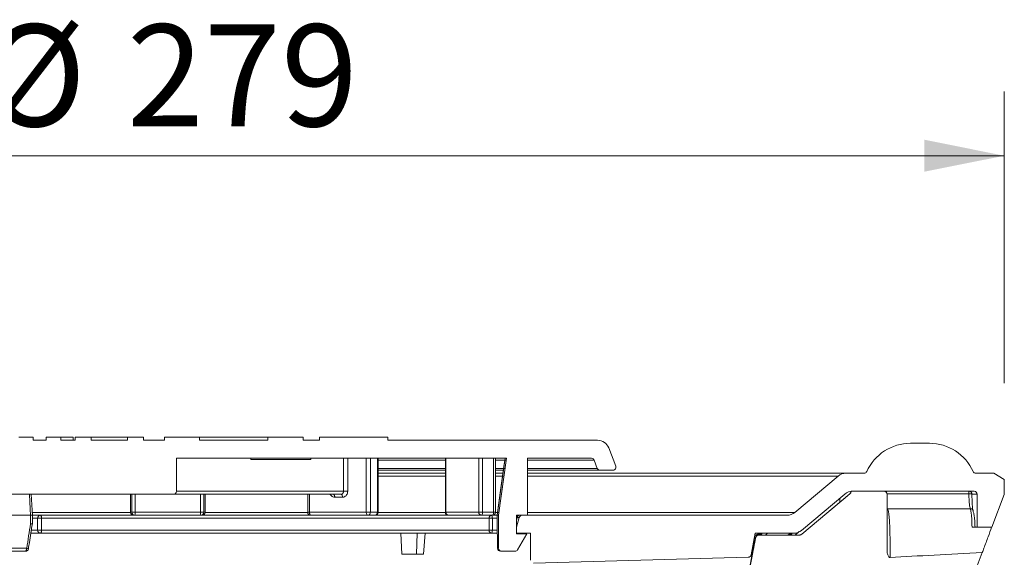
# Model space of a CAD drawing. Units: millimetres. Extents: x 120 to 736, y 0 to 753.
# Drawn here: x 463 to 628, y 663 to 753 of the extents above; entities that cross this region are included whole.
import ezdxf

# ---------------------------------------------------------------- set-up
doc = ezdxf.new("R2010")
doc.units = ezdxf.units.MM
doc.header["$LTSCALE"] = 10.7
doc.styles.add('SLDTEXTSTYLE0', font='TXT', dxfattribs={"width": 0.605})
doc.dimstyles.new('SLDDIMSTYLE0', dxfattribs={"dimtxt": 16.488606, "dimasz": 13.375, "dimexe": 0, "dimexo": 0.0625, "dimgap": 4.122151, "dimtad": 1, "dimdec": 0, "dimrnd": 1e-09, "dimzin": 12, "dimdsep": 46, "dimtxsty": 'SLDTEXTSTYLE0', "dimsah": 1, "dimcen": 0.09, "dimadec": 0, "dimazin": 3, "dimtfac": 1, "dimtdec": 0, "dimtofl": 0, "dimtmove": 0, "dimatfit": 3, "dimfxl": 0, "dimfrac": 2, "dimtolj": 1, "dimtzin": 12, "dimarcsym": 0})

# ---------------------------------------------------------------- blocks, each defined once
blk = doc.blocks.new('_D_7')
at = {"color": 7, "linetype": 'Continuous', "lineweight": 18}
for p, q in [((226.5, 683.08), (173.46, 683.08)), ((184.16, 683.08), (184.16, 594.08)), ((226.64, 594.08), (173.46, 594.08))]:
    blk.add_line(p, q, dxfattribs=at)
for points in [[(184.16, 683.08), (181.48, 669.71), (186.83, 669.71)], [(184.16, 594.08), (186.83, 607.46), (181.48, 607.46)]]:
    blk.add_solid(points, dxfattribs=at)
at = {"color": 7, "linetype": 'Continuous', "lineweight": 18, "insert": (162.26, 626), "char_height": 16.986, "attachment_point": 1, "rotation": 90, "style": 'SLDTEXTSTYLE0'}
blk.add_mtext('89', dxfattribs=at)
blk = doc.blocks.new('_D_8')
at = {"color": 7, "linetype": 'Continuous', "lineweight": 18}
for p, q in [((348.54, 692.08), (348.54, 740.73)), ((627.69, 692.08), (627.69, 740.73)), ((627.69, 730.03), (348.54, 730.03))]:
    blk.add_line(p, q, dxfattribs=at)
for points in [[(348.54, 730.03), (361.92, 727.36), (361.92, 732.71)], [(627.69, 730.03), (614.32, 732.71), (614.32, 727.36)]]:
    blk.add_solid(points, dxfattribs=at)
at = {"color": 7, "linetype": 'Continuous', "lineweight": 18, "char_height": 16.986, "attachment_point": 1, "style": 'SLDTEXTSTYLE0'}
for s, insert in [('%%c', (457.22, 751.93)), ('279', (481.27, 751.93))]:
    blk.add_mtext(s, dxfattribs=dict(at, insert=insert))

msp = doc.modelspace()

# ---------------------------------------------------------------- linework, layer by layer
at = {"color": 7, "linetype": 'Continuous', "lineweight": 18}
for p, q in [((463.23, 683.08), (465.63, 683.08)), ((465.63, 682.58), (465.63, 683.08)), ((467.84, 682.58), (465.63, 682.58)), ((467.84, 683.08), (467.84, 682.58)), ((467.84, 683.08), (470.25, 683.08)), ((470.25, 682.58), (470.25, 683.08)), ((470.25, 683.08), (472.33, 683.08)), ((472.66, 682.58), (470.25, 682.58)), ((472.33, 683.08), (472.33, 682.58)), ((472.66, 683.08), (472.66, 682.58)), ((472.66, 683.08), (475.33, 683.08)), ((475.33, 683.08), (475.33, 682.58)), ((481.41, 683.08), (475.33, 683.08)), ((481.41, 682.58), (475.33, 682.58)), ((481.41, 682.58), (481.41, 683.08)), ((481.41, 683.08), (484.08, 683.08)), ((484.08, 682.58), (484.08, 683.08)), ((487.54, 682.58), (484.08, 682.58)), ((487.54, 683.08), (487.54, 682.58)), ((487.54, 683.08), (493.39, 683.08)), ((493.39, 683.08), (493.39, 682.58)), ((504.83, 683.08), (493.39, 683.08)), ((504.83, 682.58), (493.39, 682.58)), ((504.83, 682.58), (504.83, 683.08)), ((504.83, 683.08), (510.68, 683.08)), ((510.68, 682.58), (510.68, 683.08)), ((513.41, 682.58), (510.68, 682.58)), ((513.41, 683.08), (513.41, 682.58)), ((513.41, 683.08), (524.85, 683.08)), ((524.85, 682.58), (524.85, 683.08)), ((559.82, 682.58), (524.85, 682.58)), ((615.2, 682.08), (612.03, 682.08)), ((562.86, 678.26), (561.69, 681.3)), ((489.56, 679.58), (544.65, 679.58)), ((489.56, 679.58), (489.56, 674.08)), ((501.99, 679.58), (501.99, 679.38)), ((511.99, 679.38), (501.99, 679.38)), ((502.72, 679.38), (502.72, 679.36)), ((503.24, 679.36), (503.24, 679.38)), ((503.43, 679.36), (503.43, 679.38)), ((503.68, 679.38), (503.68, 679.36)), ((503.72, 679.36), (503.72, 679.38)), ((504.23, 679.36), (504.23, 679.38)), ((504.56, 679.36), (504.56, 679.38)), ((504.76, 679.38), (504.76, 679.36)), ((505.3, 679.36), (505.3, 679.38)), ((505.31, 679.36), (505.31, 679.38)), ((506.1, 679.38), (506.1, 679.36)), ((506.6, 679.36), (506.6, 679.38)), ((507.12, 679.38), (507.12, 679.36)), ((507.64, 679.36), (507.64, 679.38)), ((508.93, 679.36), (508.93, 679.38)), ((509.25, 679.36), (509.25, 679.38)), ((509.27, 679.38), (509.27, 679.36)), ((509.34, 679.36), (509.34, 679.38)), ((510.17, 679.38), (510.17, 679.36)), ((510.5, 679.38), (510.5, 679.36)), ((510.5, 679.38), (510.5, 679.36)), ((510.58, 679.36), (510.58, 679.38)), ((510.64, 679.38), (510.64, 679.36)), ((511.16, 679.36), (511.16, 679.38)), ((511.16, 679.36), (511.16, 679.38)), ((511.99, 679.38), (511.99, 679.58)), ((517.44, 674.08), (517.44, 679.58)), ((518.13, 679.58), (518.13, 674.08)), ((521.22, 670.58), (521.22, 679.58)), ((521.91, 679.58), (521.91, 670.58)), ((523.09, 670.58), (523.09, 679.58)), ((523.19, 670.58), (523.19, 679.58)), ((534.43, 679.58), (534.43, 670.58)), ((534.52, 679.58), (534.52, 670.58)), ((539.99, 670.58), (539.99, 679.58)), ((540.65, 679.58), (540.65, 670.58)), ((542.47, 670.58), (542.47, 679.58)), ((542.77, 670.58), (542.77, 679.58)), ((544.39, 679.58), (543.06, 670.08)), ((544.65, 679.58), (543.32, 670.08)), ((548.12, 679.58), (558.79, 679.58)), ((548.12, 670.08), (548.12, 679.58)), ((559.26, 679.26), (559.78, 677.9)), ((534.43, 677.58), (523.19, 677.58)), ((523.19, 677.08), (534.43, 677.08)), ((544.17, 677.58), (542.77, 677.58)), ((542.77, 677.08), (544.1, 677.08)), ((560.25, 677.58), (548.12, 677.58)), ((548.12, 677.08), (601.25, 677.08)), ((560.25, 677.58), (562.39, 677.58)), ((604.29, 677.08), (601.25, 677.08)), ((625.94, 677.08), (622.95, 677.08)), ((627.69, 676.03), (625.94, 677.08)), ((599.97, 676.62), (592.74, 670.55)), ((627.69, 673.53), (627.69, 676.03)), ((489.56, 674.08), (517.44, 674.08)), ((518.13, 674.08), (517.44, 674.08)), ((593.83, 667.55), (601.06, 673.62)), ((601.94, 673.63), (593.92, 666.9)), ((601.94, 673.63), (601.92, 673.63)), ((602.1, 674.02), (602.12, 674.02)), ((602.12, 674.08), (602.12, 674.02)), ((607.62, 674.08), (602.12, 674.08)), ((602.35, 674.08), (622.67, 674.08)), ((488.98, 673.58), (431.62, 673.58)), ((465.51, 670.06), (465.31, 673.58)), ((481.9, 673.58), (481.9, 670.58)), ((517.02, 673.58), (488.98, 673.58)), ((494.34, 670.58), (494.34, 673.58)), ((511.46, 673.58), (511.46, 670.58)), ((517.27, 673.08), (515.96, 673.08)), ((600.22, 672.91), (600.22, 672.21)), ((608.12, 673.58), (608.12, 664.24)), ((622.28, 673.58), (622.29, 673.59)), ((623.17, 673.58), (623.17, 668.08)), ((625.62, 668.08), (627.69, 673.53)), ((481.9, 670.58), (482.11, 670.58)), ((482.65, 670.58), (482.11, 670.58)), ((482.65, 670.58), (493.58, 670.58)), ((494.13, 670.58), (493.58, 670.58)), ((494.13, 670.58), (494.34, 670.58)), ((494.34, 670.58), (494.34, 670.58)), ((511.75, 670.58), (521.22, 670.58)), ((521.91, 670.58), (521.22, 670.58)), ((521.91, 670.58), (523.09, 670.58)), ((534.52, 670.58), (539.99, 670.58)), ((540.65, 670.58), (539.99, 670.58)), ((540.65, 670.58), (542.47, 670.58)), ((622.02, 671.16), (608.22, 671.16)), ((465.21, 670.08), (456.07, 670.08)), ((465.21, 670.08), (465.21, 670.08)), ((465.21, 668.66), (465.21, 670.08)), ((465.51, 670.08), (466.85, 670.08)), ((465.51, 668.62), (465.51, 670.06)), ((466.39, 667.58), (466.39, 669.58)), ((466.39, 669.58), (467.04, 669.58)), ((466.85, 670.08), (542.21, 670.08)), ((467.04, 669.58), (467.04, 667.58)), ((541.71, 669.58), (467.04, 669.58)), ((541.71, 667.58), (541.71, 669.58)), ((541.71, 669.58), (542.27, 669.58)), ((542.21, 670.08), (543.06, 670.08)), ((542.27, 669.58), (542.27, 667.58)), ((543.06, 670.08), (543.06, 668.66)), ((543.07, 670.08), (543.07, 668.66)), ((543.07, 670.08), (543.07, 670.08)), ((543.32, 670.08), (543.07, 670.08)), ((543.07, 670.08), (543.07, 670.08)), ((543.32, 670.08), (543.32, 664.58)), ((548.12, 670.08), (546.32, 670.08)), ((546.32, 666.98), (546.32, 670.08)), ((546.32, 668.08), (546.75, 669.71)), ((546.43, 669.71), (546.36, 669.45)), ((546.75, 669.71), (546.43, 669.71)), ((591.46, 670.08), (547.24, 670.08)), ((466.85, 667.08), (465.57, 667.08)), ((466.39, 667.58), (467.04, 667.58)), ((542.21, 667.08), (466.85, 667.08)), ((467.04, 667.58), (541.71, 667.58)), ((527.02, 667.08), (527.15, 663.58)), ((529.6, 663.58), (529.72, 667.08)), ((530.79, 663.58), (531.05, 667.08)), ((541.71, 667.58), (542.27, 667.58)), ((543.09, 667.08), (542.21, 667.08)), ((546.32, 668.08), (546.32, 667.08)), ((546.32, 667.08), (548.62, 667.08)), ((548.62, 662.6), (548.62, 667.08)), ((585.43, 663.48), (586.12, 667.08)), ((586.12, 667.08), (592.55, 667.08)), ((586.73, 667.08), (586.52, 666.89)), ((592, 667.08), (591.78, 666.9)), ((622.31, 668.08), (623.13, 668.08)), ((623.17, 668.08), (623.13, 668.08)), ((623.17, 668.08), (625.62, 668.08)), ((546.32, 666.98), (548.02, 666.98)), ((548.02, 666.98), (546.46, 664.33)), ((586.06, 666.78), (586.66, 666.78)), ((586.2, 666.38), (586.17, 666.38)), ((586.55, 666.9), (587.09, 666.9)), ((586.66, 666.78), (586.69, 666.78)), ((586.69, 666.78), (590.27, 666.78)), ((590.27, 666.78), (593.59, 666.78)), ((591.79, 666.9), (592.08, 666.9)), ((593.89, 666.9), (593.92, 666.9)), ((464.35, 664.08), (456.37, 664.08)), ((456.66, 664.58), (464.57, 664.58)), ((543.13, 664.58), (543.32, 664.58)), ((543.13, 664.58), (543.13, 664.58)), ((543.82, 664.08), (543.63, 664.08)), ((546.03, 664.08), (543.82, 664.08)), ((599.92, 600.53), (624.02, 663.87)), ((529.6, 663.58), (527.15, 663.58)), ((530.79, 663.58), (529.6, 663.58)), ((549.13, 662.1), (584.95, 663.07))]:
    msp.add_line(p, q, dxfattribs=at)
at = {"color": 8, "linetype": 'Continuous', "lineweight": 18}
for p, q in [((534.43, 679.26), (523.19, 679.26)), ((544.47, 679.26), (542.77, 679.26)), ((559.26, 679.26), (548.12, 679.26)), ((523.19, 677.9), (534.43, 677.9)), ((542.77, 677.9), (544.27, 677.9)), ((548.12, 677.9), (559.78, 677.9)), ((534.43, 676.62), (523.19, 676.62)), ((544.06, 676.62), (542.77, 676.62)), ((599.97, 676.62), (548.12, 676.62)), ((621.77, 673.66), (608.11, 673.66)), ((481.9, 673.58), (481.9, 670.58)), ((482.11, 670.58), (482.11, 673.58)), ((482.65, 673.58), (482.65, 670.58)), ((493.58, 670.58), (493.58, 673.58)), ((494.13, 673.58), (494.13, 670.58)), ((494.34, 670.58), (494.34, 673.58)), ((511.75, 673.58), (511.75, 670.58)), ((623.17, 673.58), (622.28, 673.58)), ((465.44, 670.55), (481.9, 670.55)), ((481.9, 670.58), (481.9, 670.58)), ((494.34, 670.55), (511.46, 670.55)), ((511.75, 670.58), (511.46, 670.58)), ((523.19, 670.58), (523.09, 670.58)), ((523.18, 670.55), (534.43, 670.55)), ((534.52, 670.58), (534.43, 670.58)), ((542.77, 670.58), (542.47, 670.58)), ((542.77, 670.55), (543.22, 670.55)), ((548.12, 670.55), (592.74, 670.55)), ((466.39, 669.58), (465.51, 669.58)), ((543.06, 669.58), (542.27, 669.58)), ((546.36, 669.45), (546.32, 669.28)), ((465.34, 667.58), (466.39, 667.58)), ((542.27, 667.58), (543.08, 667.58)), ((586.76, 667.08), (586.55, 666.9)), ((587.09, 666.9), (587.29, 667.08)), ((588.2, 667.08), (587.87, 666.78)), ((592.01, 667.08), (591.79, 666.9)), ((592.08, 666.9), (592.3, 667.08)), ((593.47, 667.36), (592.8, 666.78)), ((586.15, 666.28), (585.97, 666.28)), ((591.78, 666.9), (591.79, 666.9))]:
    msp.add_line(p, q, dxfattribs=at)
at = {"color": 7, "linetype": 'Continuous', "lineweight": 18, "flags": 128}
for points in [[(544.39, 679.58), (544.25, 678.59), (543.7, 674.63), (543.07, 670.08)], [(601.92, 673.63), (601.16, 672.99), (598.09, 670.42), (593.89, 666.9)], [(515.96, 673.08), (515.96, 673.18), (515.94, 673.28), (515.92, 673.36), (515.89, 673.44), (515.85, 673.5), (515.81, 673.55), (515.76, 673.57), (515.72, 673.58)], [(517.27, 673.08), (517.27, 673.18), (517.25, 673.28), (517.23, 673.36), (517.2, 673.44), (517.16, 673.5), (517.11, 673.55), (517.07, 673.57), (517.02, 673.58)], [(511.75, 670.58), (511.76, 670.49), (511.77, 670.39), (511.79, 670.31), (511.81, 670.23), (511.85, 670.17), (511.88, 670.12), (511.92, 670.09), (511.96, 670.08)], [(521.22, 670.58), (521.23, 670.49), (521.24, 670.39), (521.27, 670.31), (521.3, 670.23), (521.35, 670.17), (521.4, 670.12), (521.45, 670.09), (521.51, 670.08)], [(540.65, 670.58), (540.64, 670.49), (540.63, 670.39), (540.61, 670.31), (540.59, 670.23), (540.55, 670.17), (540.52, 670.12), (540.48, 670.09), (540.44, 670.08)], [(542.27, 670.08), (542.31, 670.09), (542.35, 670.12), (542.38, 670.17), (542.41, 670.23), (542.44, 670.31), (542.46, 670.39), (542.47, 670.49), (542.47, 670.58)], [(466.85, 670.08), (466.88, 670.07), (466.92, 670.05), (466.95, 670), (466.98, 669.94), (467.01, 669.86), (467.03, 669.78), (467.04, 669.68), (467.04, 669.58)], [(466.85, 667.08), (466.88, 667.09), (466.92, 667.12), (466.95, 667.17), (466.98, 667.23), (467.01, 667.31), (467.03, 667.39), (467.04, 667.49), (467.04, 667.58)], [(586.17, 666.38), (585.98, 665.4), (585.22, 661.47), (584.56, 658.08)], [(584.59, 658.08), (584.78, 659.07), (585.54, 662.99), (586.2, 666.38)], [(464.57, 664.58), (464.56, 664.49), (464.55, 664.39), (464.53, 664.31), (464.5, 664.23), (464.47, 664.17), (464.43, 664.12), (464.39, 664.09), (464.35, 664.08)]]:
    msp.add_lwpolyline(points, dxfattribs=at)
at = {"color": 8, "linetype": 'Continuous', "lineweight": 18, "flags": 128}
for points in [[(465.21, 670.08), (465.16, 671.07), (465.01, 673.58)], [(608.12, 671.16), (608.12, 671.16), (608.22, 671.16)], [(546.32, 669.46), (546.34, 669.46), (546.36, 669.45)], [(586.52, 666.89), (586.52, 666.89), (586.55, 666.9)]]:
    msp.add_lwpolyline(points, dxfattribs=at)
at = {"color": 7, "linetype": 'Continuous', "lineweight": 18}
for centre, radius, start, end in [((559.82, 680.58), 2, 21, 90), ((612.03, 674.08), 8, 90, 155.6843), ((615.2, 674.08), 8, 24.3157, 90), ((558.79, 679.08), 0.5, 21, 90), ((560.25, 678.08), 0.5, 201, 270), ((562.39, 678.08), 0.5, 270, 21), ((601.25, 675.08), 2, 90, 130), ((604.29, 677.58), 0.5, 270, 335.6843), ((622.95, 677.58), 0.5, 204.3157, 270), ((602.35, 672.08), 2, 90, 130), ((601.6, 674.02), 0.5, 310.0058, 0.001), ((601.62, 674.02), 0.5, 310, 0), ((607.62, 673.58), 0.5, 0, 90), ((625.88, 673.75), 4.11, 175.4027, 181.3395), ((621.79, 673.58), 0.5, 0.8091, 90), ((622.67, 673.58), 0.5, 0, 90), ((482.4, 670.58), 0.5, 180, 270), ((482.4, 670.58), 0.499, 179.8431, 269.8422), ((482.61, 670.58), 0.499, 179.8431, 269.8422), ((481.31, 670.46), 1.35, 343.7651, 5.2817), ((494.92, 670.46), 1.35, 174.7183, 196.2349), ((493.63, 670.58), 0.499, 270.1578, 0.1569), ((493.84, 670.58), 0.499, 270.1578, 0.1569), ((511.96, 670.58), 0.5, 180, 270), ((521.46, 670.54), 0.46, 276.6651, 5.388), ((522.69, 670.58), 0.5, 270, 0), ((522.63, 670.54), 0.46, 276.6651, 5.388), ((534.93, 670.58), 0.5, 180, 270), ((534.98, 670.54), 0.461, 174.7506, 263.5473), ((540.47, 670.56), 0.479, 177.4287, 267.1741), ((542.27, 670.58), 0.5, 270, 0), ((591.46, 672.08), 2, 270, 310), ((622.03, 670.67), 0.488, 359.5306, 91.5656), ((466.87, 669.6), 0.481, 92.5846, 182.3701), ((542.21, 669.59), 0.498, 90.2167, 180.2151), ((541.12, 669.71), 1.15, 353.8577, 19.0594), ((547.24, 669.58), 0.5, 90, 165), ((466.87, 667.56), 0.481, 177.6299, 267.4154), ((542.21, 667.58), 0.498, 179.7849, 269.7833), ((541.12, 667.46), 1.15, 340.9406, 6.1423), ((592.55, 669.08), 2, 270, 310), ((586.66, 666.28), 0.5, 90.0063, 168.9868), ((586.69, 666.28), 0.5, 90, 168.9766), ((586.22, 666.44), 0.0592, 252.2007, 259.718), ((586.69, 666.28), 0.492, 90.2498, 169.0241), ((586.7, 666.78), 0.0132, 146.7542, 182.2973), ((593.59, 667.28), 0.5, 270, 310), ((464.35, 664.58), 0.5, 270, 350.9086), ((543.63, 664.58), 0.5, 180.8382, 270), ((543.63, 664.58), 0.499, 179.9019, 269.9015), ((543.82, 664.58), 0.5, 180, 270), ((546.03, 664.58), 0.5, 270, 329.6209), ((584.94, 663.57), 0.5, 271.5592, 349.22)]:
    msp.add_arc(centre, radius, start, end, dxfattribs=at)
at = {"color": 8, "linetype": 'Continuous', "lineweight": 18}
for centre, radius, start, end in [((610.05, 673.88), 2, 174.0189, 181.0697), ((621.92, 672.8), 0.875, 65.3394, 99.6527), ((546.32, 669.83), 0.163, 270.2319, 313.2365), ((586.99, 666.44), 0.471, 46.7503, 77.6503), ((591.91, 666.48), 0.461, 42.0856, 67.5526), ((464.5, 663.83), 0.758, 63.177, 85.3433)]:
    msp.add_arc(centre, radius, start, end, dxfattribs=at)
at = {"color": 7, "linetype": 'Continuous', "lineweight": 18}
for centre, major_axis, ratio, start_param, end_param in [((488.98, 674.08), (-0.577, 0), 0.866025, 1.570796, 3.141593), ((488.12, 638.46), (48.16, 315.86), 0.085402, 1.488074, 1.501028), ((488.12, 638.46), (0, 315.89), 0.174744, 4.795177, 4.808132), ((590.27, 666.28), (-20.43, 0), 0.024472, 4.712389, 4.888727), ((1113.31, 658.08), (543.47, 0), 0.024472, 2.691303, 2.76151)]:
    msp.add_ellipse(centre, major_axis=major_axis, ratio=ratio, start_param=start_param, end_param=end_param, dxfattribs=at)
for points, knots in [([(517.44, 674.08), (517.43, 674.03), (517.42, 673.92), (517.35, 673.77), (517.24, 673.65), (517.13, 673.59), (517.05, 673.59), (517.02, 673.58)], [0, 0, 0, 0, 0.21454, 0.429131, 0.64383, 0.858603, 1, 1, 1, 1]), ([(517.27, 673.08), (517.33, 673.09), (517.5, 673.1), (517.74, 673.22), (517.96, 673.45), (518.11, 673.75), (518.12, 673.97), (518.13, 674.08)], [0, 0, 0, 0, 0.142004, 0.357413, 0.572186, 0.786288, 1, 1, 1, 1]), ([(602.1, 673.95), (602.1, 673.95), (602.1, 673.96), (602.09, 673.94), (602.09, 673.92), (602.08, 673.86), (602.03, 673.75), (601.96, 673.68), (601.92, 673.64)], [0, 0, 0, 0, 0.068933, 0.165614, 0.241263, 0.346505, 0.61996, 1, 1, 1, 1]), ([(622.02, 671.16), (621.99, 671.25), (621.93, 671.44), (621.85, 672.12), (621.79, 672.9), (621.78, 673.44), (621.77, 673.66)], [0, 0, 0, 0, 0.274417, 0.548759, 0.822247, 1, 1, 1, 1]), ([(622.28, 673.58), (622.29, 673.33), (622.3, 672.69), (622.35, 671.79), (622.43, 671), (622.49, 670.78), (622.52, 670.67)], [0, 0, 0, 0, 0.177619, 0.450979, 0.725354, 1, 1, 1, 1]), ([(608.22, 671.16), (608.28, 670.99), (608.39, 670.64), (608.5, 669.68), (608.58, 668.41), (608.62, 666.85), (608.63, 665.05), (608.63, 663.7), (608.63, 663.02)], [0, 0, 0, 0, 0.164773, 0.334316, 0.499062, 0.668603, 0.831976, 1, 1, 1, 1]), ([(622.31, 668.08), (622.29, 668.63), (622.26, 669.62), (622.16, 670.63), (622.06, 670.98), (622.02, 671.16)], [0, 0, 0, 0, 0.3710766, 0.681048, 1, 1, 1, 1]), ([(622.52, 670.67), (622.56, 670.5), (622.66, 670.17), (622.75, 669.28), (622.79, 668.47), (622.81, 668.08)], [0, 0, 0, 0, 0.338974, 0.687698, 1, 1, 1, 1]), ([(465.5, 670.06), (465.5, 670.06), (465.51, 670.07), (465.46, 670.08), (465.36, 670.08), (465.26, 670.08), (465.21, 670.08)], [0, 0, 0, 0, 0.113534, 0.40924, 0.704614, 1, 1, 1, 1]), ([(546.8, 670.08), (546.8, 670.08), (546.77, 670.08), (546.69, 670.07), (546.58, 670), (546.5, 669.9), (546.45, 669.81), (546.44, 669.76), (546.43, 669.71)], [0, 0, 0, 0, 0.00542, 0.242296, 0.599021, 0.835307, 0.864055, 1, 1, 1, 1]), ([(464.85, 664.5), (464.9, 664.85), (465.12, 666.22), (465.34, 667.59), (465.51, 668.62)], [0, 0, 0, 0, 0.2527685, 1, 1, 1, 1]), ([(465.5, 668.62), (465.5, 668.62), (465.5, 668.63), (465.43, 668.64), (465.33, 668.65), (465.25, 668.66), (465.22, 668.66), (465.21, 668.66)], [0, 0, 0, 0, 0.225451, 0.51782, 0.81126, 0.981324, 1, 1, 1, 1]), ([(465.57, 667.08), (465.57, 667.08), (465.47, 667.08), (465.36, 667.08), (465.26, 667.08)], [0, 0, 0, 0, 0.013655, 1, 1, 1, 1]), ([(543.07, 668.66), (543.07, 668.66), (543.06, 668.66), (543.06, 668.66), (543.07, 668.66)], [0, 0, 0, 0, 0.2232742, 1, 1, 1, 1]), ([(625.58, 668.08), (625.39, 667.56), (625.01, 666.49), (624.45, 665.01), (624.1, 664.11), (624.02, 663.87)], [0, 0, 0, 0, 0.41899, 0.850797, 1, 1, 1, 1]), ([(584.6, 658.08), (584.66, 658.39), (584.98, 660.01), (585.51, 662.78), (585.99, 665.23), (586.21, 666.38)], [0, 0, 0, 0, 0.11192, 0.585408, 1, 1, 1, 1]), ([(586.25, 666.78), (586.3, 666.79), (586.41, 666.8), (586.51, 666.87), (586.55, 666.9)], [0, 0, 0, 0, 0.4834733, 1, 1, 1, 1]), ([(586.52, 666.89), (586.48, 666.86), (586.39, 666.8), (586.3, 666.79), (586.25, 666.79)], [0, 0, 0, 0, 0.463398, 1, 1, 1, 1]), ([(586.79, 666.78), (586.85, 666.79), (586.96, 666.8), (587.05, 666.87), (587.09, 666.9)], [0, 0, 0, 0, 0.516558, 1, 1, 1, 1]), ([(591.48, 666.78), (591.53, 666.79), (591.65, 666.8), (591.74, 666.87), (591.79, 666.9)], [0, 0, 0, 0, 0.483431, 1, 1, 1, 1]), ([(591.77, 666.78), (591.83, 666.79), (591.94, 666.8), (592.04, 666.87), (592.08, 666.9)], [0, 0, 0, 0, 0.516558, 1, 1, 1, 1]), ([(593.57, 666.78), (593.63, 666.79), (593.74, 666.8), (593.84, 666.87), (593.89, 666.9)], [0, 0, 0, 0, 0.484028, 1, 1, 1, 1]), ([(608.63, 663.02), (608.61, 663.02), (608.56, 663.02), (608.48, 663.06), (608.38, 663.16), (608.23, 663.45), (608.13, 663.83), (608.12, 664.13), (608.12, 664.24)], [0, 0, 0, 0, 0.0476297, 0.0949983, 0.1807789, 0.3549608, 0.7673879, 1, 1, 1, 1])]:
    msp.add_open_spline(points, degree=3, knots=knots, dxfattribs=at)
at = {"color": 8, "linetype": 'Continuous', "lineweight": 18}
for points, knots in [([(602.1, 674.02), (602.1, 674.01), (602.1, 674.01), (602.1, 673.96), (602.09, 673.95)], [0, 0, 0, 0, 0.733564, 1, 1, 1, 1]), ([(515.2, 673.58), (515.2, 673.57), (515.24, 673.46), (515.4, 673.29), (515.66, 673.12), (515.86, 673.09), (515.96, 673.08)], [0, 0, 0, 0, 0.031018, 0.353236, 0.676324, 1, 1, 1, 1]), ([(546.32, 670), (546.4, 670.03), (546.55, 670.08), (546.72, 670.08), (546.8, 670.08), (546.8, 670.08)], [0, 0, 0, 0, 0.50882, 0.989003, 1, 1, 1, 1]), ([(465.28, 667.2), (465.29, 667.19), (465.35, 667.13), (465.45, 667.09), (465.54, 667.09), (465.57, 667.08)], [0, 0, 0, 0, 0.195355, 0.680688, 1, 1, 1, 1])]:
    msp.add_open_spline(points, degree=3, knots=knots, dxfattribs=at)

# ---------------------------------------------------------------- dimensions: what is measured, and where the dimension line sits
at = {"color": 7, "linetype": 'Continuous', "lineweight": 18}
dim = msp.add_linear_dim(base=(348.54, 730.03), p1=(627.69, 676.03), p2=(348.54, 676.03), text='%%c<>', dimstyle='SLDDIMSTYLE0', dxfattribs=at)
dim.commit()
dim.dimension.update_dxf_attribs({"geometry": '_D_8', "text_midpoint": (488.12, 730.03), "dimtype": 160})
dim = msp.add_linear_dim(base=(184.16, 594.08), p1=(513.41, 683.08), p2=(581.62, 594.08), angle=90, dimstyle='SLDDIMSTYLE0', dxfattribs=at)
dim.commit()
dim.dimension.update_dxf_attribs({"geometry": '_D_7', "text_midpoint": (184.16, 638.58), "dimtype": 160})

doc.saveas('drawing.dxf')
